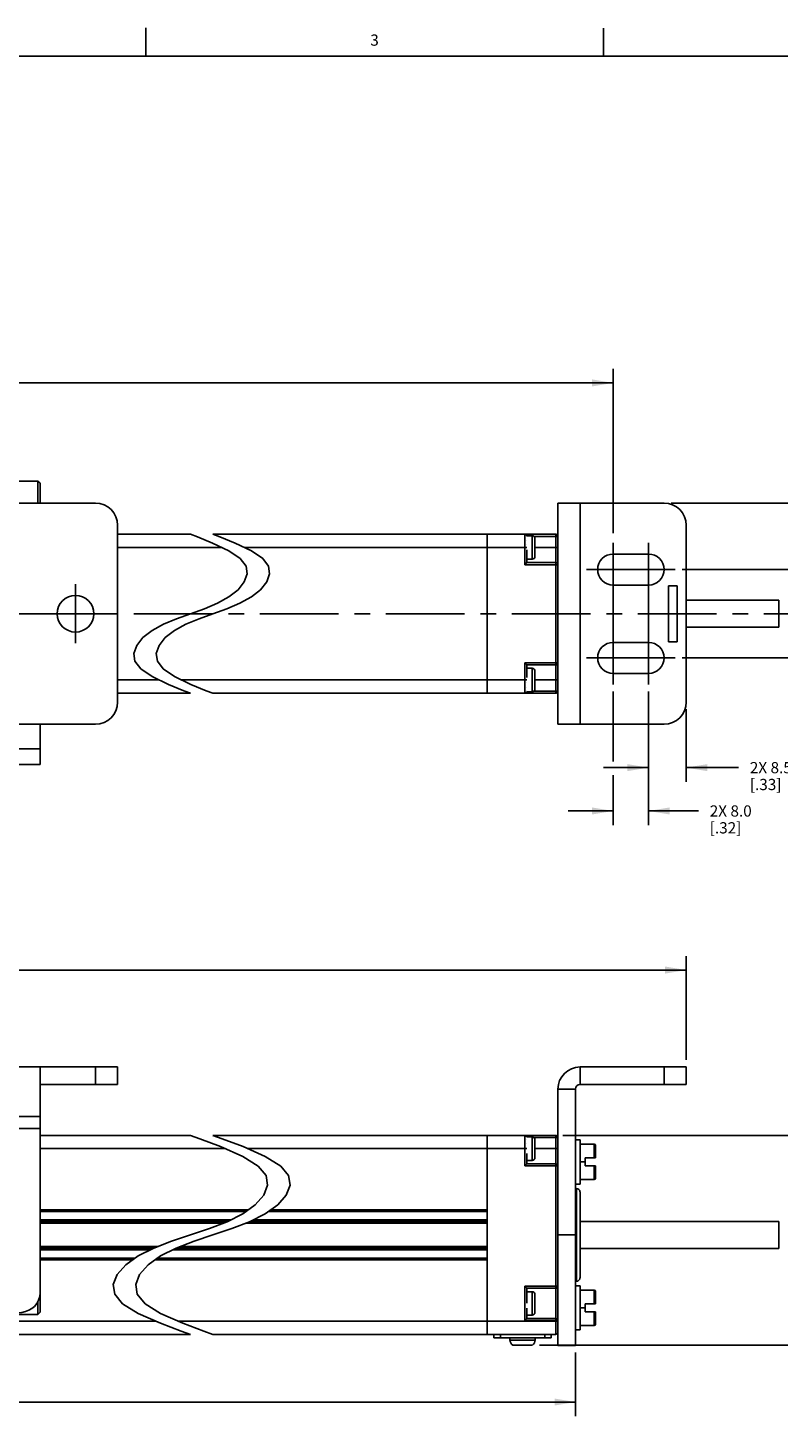
# Model space of a CAD drawing. Units: inches. Extents: x 0.5 to 33.6, y 0.5 to 21.6.
# Drawn here: x 20.1 to 26.8, y 9.1 to 21.6 of the extents above; entities that cross this region are included whole.
import ezdxf

# ---------------------------------------------------------------- set-up
doc = ezdxf.new("R2010")
doc.units = ezdxf.units.IN
doc.header["$LTSCALE"] = 1.87
doc.header["$MEASUREMENT"] = 0
doc.linetypes.add('CENTER', pattern=[0.6, 0.375, -0.075, 0.075, -0.075])
doc.layers.get('0').update_dxf_attribs({"linetype": 'CONTINUOUS'})
for name, color, linetype in [('02___PRT_ALL_AXES', 7, 'CONTINUOUS'), ('AXIS', 7, 'CONTINUOUS'), ('AXIS_COSMETIC_THREADS', 7, 'CONTINUOUS'), ('CURVES', 7, 'CONTINUOUS'), ('DEFAULT_1', 7, 'CENTER'), ('SCHEME_DIMS', 7, 'CONTINUOUS')]:
    doc.layers.add(name, color=color, linetype=linetype)
doc.styles.add('TEXTSTYLE_2', font='txt', dxfattribs={"width": 0.8})
doc.dimstyles.new('DIMSTYLE_3', dxfattribs={"dimtxt": 0.1, "dimasz": 0.1875, "dimexe": 0.125, "dimexo": 0.0625, "dimgap": 0.1, "dimtad": 0, "dimtih": 1, "dimtoh": 1, "dimdec": 1, "dimzin": 4, "dimdsep": 46, "dimtxsty": 'STANDARD', "dimblk": '_FILLED', "dimblk1": '_FILLED', "dimblk2": '_FILLED', "dimcen": 0.09, "dimadec": 3, "dimazin": 1, "dimtp": 0.1, "dimtm": 0.1, "dimtfac": 1, "dimtdec": 3, "dimtofl": 0, "dimtmove": 0, "dimatfit": 3, "dimldrblk": '_FILLED', "dimfxl": 1, "dimtolj": 1, "dimtzin": 4, "dimarcsym": 0})
doc.dimstyles.new('DIMSTYLE_4', dxfattribs={"dimtxt": 0.1, "dimasz": 0.1875, "dimexe": 0.125, "dimexo": 0.0625, "dimgap": 0.1, "dimtad": 0, "dimtih": 1, "dimtoh": 1, "dimdec": 1, "dimzin": 4, "dimdsep": 46, "dimtxsty": 'STANDARD', "dimblk": '_FILLED', "dimblk1": '_FILLED', "dimblk2": '_FILLED', "dimcen": 0.09, "dimadec": 3, "dimazin": 1, "dimtp": 0.1, "dimtm": 0.1, "dimtfac": 1, "dimtdec": 3, "dimtofl": 0, "dimtmove": 0, "dimatfit": 3, "dimldrblk": '_FILLED', "dimfxl": 1, "dimtolj": 1, "dimtzin": 4, "dimarcsym": 0})

# ---------------------------------------------------------------- blocks, each defined once
blk = doc.blocks.new('_FILLED')
at = {"color": 0, "linetype": 'BYBLOCK'}
blk.add_solid([(0, 0), (-1, 0.167), (-1, -0.167)], dxfattribs=at)
blk = doc.blocks.new('*D9')
at = {"layer": 'SCHEME_DIMS', "color": 7, "linetype": 'CONTINUOUS'}
for p, q in [((24.835, 11.722), (27.385, 11.722)), ((27.26, 11.722), (27.26, 11.013)), ((27.26, 9.854), (27.26, 10.563)), ((24.627, 9.854), (27.385, 9.854))]:
    blk.add_line(p, q, dxfattribs=at)
at = {"layer": 'SCHEME_DIMS', "color": 7, "linetype": 'CONTINUOUS', "xscale": 0.1875, "yscale": 0.1875, "zscale": 0.1875}
for p, rotation in [((27.26, 11.722), 90), ((27.26, 9.854), 270)]:
    blk.add_blockref('_FILLED', p, dxfattribs=dict(at, rotation=rotation))
at = {"layer": 'SCHEME_DIMS', "color": 7, "linetype": 'CONTINUOUS', "insert": (27.16, 10.913), "char_height": 0.1, "width": 0.6, "attachment_point": 2, "line_spacing_factor": 0.9}
blk.add_mtext('47.5\\P[1.87]', dxfattribs=at)
blk = doc.blocks.new('*D10')
at = {"layer": 'SCHEME_DIMS', "color": 7, "linetype": 'CONTINUOUS'}
for p, q in [((10.831, 9.789), (10.831, 9.222)), ((24.949, 9.789), (24.949, 9.222)), ((10.831, 9.347), (17.44, 9.347)), ((24.949, 9.347), (18.34, 9.347))]:
    blk.add_line(p, q, dxfattribs=at)
at = {"layer": 'SCHEME_DIMS', "color": 7, "linetype": 'CONTINUOUS', "xscale": 0.1875, "yscale": 0.1875, "zscale": 0.1875, "rotation": 180}
blk.add_blockref('_FILLED', (10.831, 9.347), dxfattribs=at)
at = {"layer": 'SCHEME_DIMS', "color": 7, "linetype": 'CONTINUOUS', "xscale": 0.1875, "yscale": 0.1875, "zscale": 0.1875}
blk.add_blockref('_FILLED', (24.949, 9.347), dxfattribs=at)
at = {"layer": 'SCHEME_DIMS', "color": 7, "linetype": 'CONTINUOUS', "insert": (17.84, 9.397), "char_height": 0.1, "width": 0.7, "attachment_point": 2, "line_spacing_factor": 0.9}
blk.add_mtext('1877.0\\P[73.90]', dxfattribs=at)
blk = doc.blocks.new('*D14')
at = {"layer": 'SCHEME_DIMS', "color": 7, "linetype": 'CONTINUOUS'}
for p, q in [((9.846, 12.395), (9.846, 13.32)), ((25.934, 12.395), (25.934, 13.32)), ((9.846, 13.195), (17.44, 13.195)), ((25.934, 13.195), (18.34, 13.195))]:
    blk.add_line(p, q, dxfattribs=at)
at = {"layer": 'SCHEME_DIMS', "color": 7, "linetype": 'CONTINUOUS', "xscale": 0.1875, "yscale": 0.1875, "zscale": 0.1875, "rotation": 180}
blk.add_blockref('_FILLED', (9.846, 13.195), dxfattribs=at)
at = {"layer": 'SCHEME_DIMS', "color": 7, "linetype": 'CONTINUOUS', "xscale": 0.1875, "yscale": 0.1875, "zscale": 0.1875}
blk.add_blockref('_FILLED', (25.934, 13.195), dxfattribs=at)
at = {"layer": 'SCHEME_DIMS', "color": 7, "linetype": 'CONTINUOUS', "insert": (17.84, 13.245), "char_height": 0.1, "width": 0.7, "attachment_point": 2, "line_spacing_factor": 0.9}
blk.add_mtext('1927.0\\P[75.87]', dxfattribs=at)
blk = doc.blocks.new('*D17')
at = {"layer": 'SCHEME_DIMS', "color": 7, "linetype": 'CONTINUOUS'}
for p, q in [((10.496, 17.069), (10.496, 18.55)), ((25.284, 17.088), (25.284, 18.55)), ((10.496, 18.425), (17.44, 18.425)), ((25.284, 18.425), (18.34, 18.425))]:
    blk.add_line(p, q, dxfattribs=at)
at = {"layer": 'SCHEME_DIMS', "color": 7, "linetype": 'CONTINUOUS', "xscale": 0.1875, "yscale": 0.1875, "zscale": 0.1875, "rotation": 180}
blk.add_blockref('_FILLED', (10.496, 18.425), dxfattribs=at)
at = {"layer": 'SCHEME_DIMS', "color": 7, "linetype": 'CONTINUOUS', "xscale": 0.1875, "yscale": 0.1875, "zscale": 0.1875}
blk.add_blockref('_FILLED', (25.284, 18.425), dxfattribs=at)
at = {"layer": 'SCHEME_DIMS', "color": 7, "linetype": 'CONTINUOUS', "insert": (17.84, 18.475), "char_height": 0.1, "width": 0.7, "attachment_point": 2, "line_spacing_factor": 0.9}
blk.add_mtext('1894.0\\P[74.57]', dxfattribs=at)
blk = doc.blocks.new('*D18')
at = {"layer": 'SCHEME_DIMS', "color": 7, "linetype": 'CONTINUOUS'}
for p, q in [((27.276, 17.354), (27.276, 17.754)), ((25.799, 17.354), (27.401, 17.354)), ((25.899, 16.763), (27.401, 16.763)), ((27.276, 16.763), (27.276, 16.363))]:
    blk.add_line(p, q, dxfattribs=at)
at = {"layer": 'SCHEME_DIMS', "color": 7, "linetype": 'CONTINUOUS', "xscale": 0.1875, "yscale": 0.1875, "zscale": 0.1875}
for p, rotation in [((27.276, 17.354), 270), ((27.276, 16.763), 90)]:
    blk.add_blockref('_FILLED', p, dxfattribs=dict(at, rotation=rotation))
at = {"layer": 'SCHEME_DIMS', "color": 7, "linetype": 'CONTINUOUS', "insert": (27.226, 17.189), "char_height": 0.1, "width": 0.7, "attachment_point": 2, "line_spacing_factor": 0.9}
blk.add_mtext('4X 15.0\\P[.59]', dxfattribs=at)
blk = doc.blocks.new('*D19')
at = {"layer": 'SCHEME_DIMS', "color": 7, "linetype": 'CONTINUOUS'}
for p, q in [((27.915, 16.763), (27.915, 17.163)), ((25.899, 16.763), (28.04, 16.763)), ((25.899, 15.976), (28.04, 15.976)), ((27.915, 15.976), (27.915, 15.576))]:
    blk.add_line(p, q, dxfattribs=at)
at = {"layer": 'SCHEME_DIMS', "color": 7, "linetype": 'CONTINUOUS', "xscale": 0.1875, "yscale": 0.1875, "zscale": 0.1875}
for p, rotation in [((27.915, 16.763), 270), ((27.915, 15.976), 90)]:
    blk.add_blockref('_FILLED', p, dxfattribs=dict(at, rotation=rotation))
at = {"layer": 'SCHEME_DIMS', "color": 7, "linetype": 'CONTINUOUS', "insert": (27.865, 16.466), "char_height": 0.1, "width": 0.7, "attachment_point": 2, "line_spacing_factor": 0.9}
blk.add_mtext('4X 20.0\\P[.79]', dxfattribs=at)
blk = doc.blocks.new('*D20')
at = {"layer": 'SCHEME_DIMS', "color": 7, "linetype": 'CONTINUOUS'}
for p, q in [((25.599, 15.675), (25.599, 14.873)), ((25.934, 15.519), (25.934, 14.873)), ((25.599, 14.998), (25.199, 14.998)), ((25.934, 14.998), (26.401, 14.998))]:
    blk.add_line(p, q, dxfattribs=at)
at = {"layer": 'SCHEME_DIMS', "color": 7, "linetype": 'CONTINUOUS', "xscale": 0.1875, "yscale": 0.1875, "zscale": 0.1875}
blk.add_blockref('_FILLED', (25.599, 14.998), dxfattribs=at)
at = {"layer": 'SCHEME_DIMS', "color": 7, "linetype": 'CONTINUOUS', "xscale": 0.1875, "yscale": 0.1875, "zscale": 0.1875, "rotation": 180}
blk.add_blockref('_FILLED', (25.934, 14.998), dxfattribs=at)
at = {"layer": 'SCHEME_DIMS', "color": 7, "linetype": 'CONTINUOUS', "insert": (26.501, 15.048), "char_height": 0.1, "width": 0.6, "attachment_point": 1, "line_spacing_factor": 0.9}
blk.add_mtext('2X 8.5\\P[.33]', dxfattribs=at)
blk = doc.blocks.new('*D21')
at = {"layer": 'SCHEME_DIMS', "color": 7, "linetype": 'CONTINUOUS'}
for p, q in [((25.284, 15.675), (25.284, 15.052)), ((25.599, 15.675), (25.599, 14.487)), ((25.284, 14.932), (25.284, 14.487)), ((25.284, 14.612), (24.884, 14.612)), ((25.599, 14.612), (26.044, 14.612))]:
    blk.add_line(p, q, dxfattribs=at)
at = {"layer": 'SCHEME_DIMS', "color": 7, "linetype": 'CONTINUOUS', "xscale": 0.1875, "yscale": 0.1875, "zscale": 0.1875}
blk.add_blockref('_FILLED', (25.284, 14.612), dxfattribs=at)
at = {"layer": 'SCHEME_DIMS', "color": 7, "linetype": 'CONTINUOUS', "xscale": 0.1875, "yscale": 0.1875, "zscale": 0.1875, "rotation": 180}
blk.add_blockref('_FILLED', (25.599, 14.612), dxfattribs=at)
at = {"layer": 'SCHEME_DIMS', "color": 7, "linetype": 'CONTINUOUS', "insert": (26.144, 14.662), "char_height": 0.1, "width": 0.6, "attachment_point": 1, "line_spacing_factor": 0.9}
blk.add_mtext('2X 8.0\\P[.32]', dxfattribs=at)

msp = doc.modelspace()

# ---------------------------------------------------------------- linework, layer by layer
at = {"color": 7, "linetype": 'CONTINUOUS'}
for p, q in [((21.122, 21.337), (21.122, 21.587)), ((25.198, 21.336), (25.198, 21.586)), ((33.352, 21.337), (0.736, 21.337)), ((20.162, 17.55), (20.162, 17.354)), ((20.181, 17.531), (20.162, 17.55)), ((20.181, 17.531), (20.181, 17.354)), ((18.902, 17.354), (20.674, 17.354)), ((24.792, 17.354), (24.792, 15.385)), ((24.792, 17.354), (25.737, 17.354)), ((24.989, 17.354), (24.989, 15.385)), ((20.87, 17.157), (20.87, 15.582)), ((25.934, 17.157), (25.934, 15.582)), ((20.87, 17.078), (21.52, 17.078)), ((21.581, 17.054), (21.52, 17.078)), ((21.717, 16.999), (21.581, 17.054)), ((21.862, 16.929), (21.717, 16.999)), ((21.72, 17.078), (21.781, 17.054)), ((21.72, 17.078), (24.772, 17.078)), ((21.781, 17.054), (21.917, 16.999)), ((21.917, 16.999), (22.062, 16.929)), ((24.162, 17.078), (24.162, 15.661)), ((24.497, 16.806), (24.497, 17.078)), ((24.516, 17.064), (24.515, 17.064)), ((24.515, 17.064), (24.562, 17.064)), ((24.516, 17.064), (24.516, 17.064)), ((24.516, 17.054), (24.516, 17.054)), ((24.516, 17.025), (24.516, 17.025)), ((24.516, 16.984), (24.516, 16.983)), ((24.562, 17.064), (24.562, 16.855)), ((24.578, 17.058), (24.792, 17.058)), ((24.587, 17.039), (24.587, 16.88)), ((24.772, 15.661), (24.772, 17.078)), ((20.87, 16.96), (21.797, 16.96)), ((21.963, 16.86), (21.862, 16.929)), ((22.015, 16.792), (21.963, 16.86)), ((21.997, 16.96), (24.516, 16.96)), ((22.062, 16.929), (22.163, 16.86)), ((22.163, 16.86), (22.215, 16.792)), ((24.516, 16.826), (24.516, 16.938)), ((24.516, 16.855), (24.562, 16.855)), ((24.792, 16.96), (24.587, 16.96)), ((21.999, 16.653), (22.025, 16.724)), ((22.025, 16.724), (22.015, 16.792)), ((22.225, 16.724), (22.199, 16.653)), ((22.215, 16.792), (22.225, 16.724)), ((24.497, 16.806), (24.516, 16.826)), ((24.792, 16.806), (24.497, 16.806)), ((24.772, 16.826), (24.516, 16.826)), ((21.944, 16.583), (21.999, 16.653)), ((22.199, 16.653), (22.144, 16.583)), ((21.644, 16.414), (21.76, 16.463)), ((21.76, 16.463), (21.862, 16.519)), ((21.96, 16.463), (21.844, 16.414)), ((21.862, 16.519), (21.944, 16.583)), ((22.062, 16.519), (21.96, 16.463)), ((22.144, 16.583), (22.062, 16.519)), ((26.76, 16.249), (26.76, 16.489)), ((21.396, 16.324), (21.52, 16.369)), ((21.52, 16.369), (21.644, 16.414)), ((21.72, 16.369), (21.596, 16.324)), ((21.844, 16.414), (21.72, 16.369)), ((21.096, 16.156), (21.178, 16.22)), ((21.178, 16.22), (21.28, 16.275)), ((21.28, 16.275), (21.396, 16.324)), ((21.378, 16.22), (21.296, 16.156)), ((21.48, 16.275), (21.378, 16.22)), ((21.596, 16.324), (21.48, 16.275)), ((21.041, 16.086), (21.096, 16.156)), ((21.296, 16.156), (21.241, 16.086)), ((21.015, 16.015), (21.041, 16.086)), ((21.025, 15.947), (21.015, 16.015)), ((21.241, 16.086), (21.215, 16.015)), ((21.215, 16.015), (21.225, 15.947)), ((21.077, 15.879), (21.025, 15.947)), ((21.178, 15.81), (21.077, 15.879)), ((21.225, 15.947), (21.277, 15.879)), ((21.277, 15.879), (21.378, 15.81)), ((24.497, 15.932), (24.792, 15.932)), ((24.497, 15.932), (24.516, 15.913)), ((24.497, 15.661), (24.497, 15.932)), ((24.516, 15.913), (24.772, 15.913)), ((24.516, 15.802), (24.516, 15.913)), ((24.516, 15.883), (24.562, 15.883)), ((24.562, 15.883), (24.562, 15.674)), ((24.587, 15.858), (24.587, 15.699)), ((20.87, 15.779), (21.242, 15.779)), ((21.324, 15.74), (21.178, 15.81)), ((21.46, 15.683), (21.324, 15.74)), ((21.378, 15.81), (21.524, 15.74)), ((21.442, 15.779), (24.516, 15.779)), ((21.524, 15.74), (21.66, 15.683)), ((24.516, 15.757), (24.516, 15.756)), ((24.516, 15.715), (24.516, 15.714)), ((24.792, 15.779), (24.587, 15.779)), ((20.87, 15.661), (21.52, 15.661)), ((21.52, 15.661), (21.46, 15.683)), ((21.66, 15.683), (21.72, 15.661)), ((21.72, 15.661), (24.772, 15.661)), ((24.516, 15.674), (24.515, 15.674)), ((24.516, 15.674), (24.515, 15.674)), ((24.516, 15.686), (24.516, 15.685)), ((24.516, 15.674), (24.562, 15.674)), ((24.516, 15.674), (24.516, 15.674)), ((24.792, 15.68), (24.578, 15.68)), ((20.181, 15.385), (19.394, 15.385)), ((20.674, 15.385), (20.181, 15.385)), ((20.181, 15.385), (20.181, 15.165)), ((24.792, 15.385), (25.737, 15.385)), ((19.394, 15.165), (20.181, 15.165)), ((20.181, 15.165), (20.181, 15.025)), ((19.394, 15.025), (20.181, 15.025)), ((20.87, 12.332), (18.705, 12.332)), ((20.181, 12.332), (20.181, 10.147)), ((20.674, 12.175), (20.674, 12.332)), ((20.87, 12.332), (20.87, 12.175)), ((24.989, 12.332), (24.989, 12.175)), ((24.989, 12.332), (25.934, 12.332)), ((25.737, 12.175), (25.737, 12.332)), ((25.934, 12.175), (25.934, 12.332)), ((20.87, 12.175), (20.181, 12.175)), ((24.792, 12.135), (24.949, 12.135)), ((24.989, 12.175), (25.934, 12.175)), ((20.181, 11.892), (19.394, 11.892)), ((20.181, 11.785), (19.394, 11.785)), ((20.181, 11.722), (21.52, 11.722)), ((20.181, 11.604), (21.831, 11.604)), ((21.602, 11.693), (21.52, 11.722)), ((21.788, 11.623), (21.602, 11.693)), ((21.72, 11.722), (21.802, 11.693)), ((21.72, 11.722), (24.772, 11.722)), ((21.986, 11.535), (21.788, 11.623)), ((21.802, 11.693), (21.988, 11.623)), ((21.988, 11.623), (22.186, 11.535)), ((22.031, 11.604), (24.516, 11.604)), ((24.162, 9.95), (24.162, 11.722)), ((24.497, 11.45), (24.497, 11.722)), ((24.515, 11.708), (24.562, 11.708)), ((24.516, 11.706), (24.516, 11.706)), ((24.516, 11.686), (24.516, 11.686)), ((24.516, 11.651), (24.516, 11.65)), ((24.516, 11.606), (24.516, 11.605)), ((24.562, 11.708), (24.562, 11.499)), ((24.578, 11.702), (24.792, 11.702)), ((24.587, 11.683), (24.587, 11.524)), ((24.792, 11.604), (24.587, 11.604)), ((24.772, 9.95), (24.772, 11.722)), ((24.989, 11.682), (24.949, 11.682)), ((24.989, 11.289), (24.989, 11.682)), ((24.989, 11.643), (25.116, 11.643)), ((25.116, 11.643), (25.116, 11.521)), ((25.126, 11.633), (25.126, 11.521)), ((22.124, 11.449), (21.986, 11.535)), ((22.186, 11.535), (22.324, 11.449)), ((24.516, 11.47), (24.516, 11.561)), ((24.516, 11.499), (24.562, 11.499)), ((24.989, 11.486), (25.036, 11.486)), ((25.126, 11.521), (25.036, 11.521)), ((25.036, 11.45), (25.036, 11.521)), ((22.194, 11.364), (22.124, 11.449)), ((22.207, 11.279), (22.194, 11.364)), ((22.324, 11.449), (22.394, 11.364)), ((22.394, 11.364), (22.408, 11.279)), ((24.497, 11.45), (24.516, 11.47)), ((24.792, 11.45), (24.497, 11.45)), ((24.772, 11.47), (24.516, 11.47)), ((25.126, 11.45), (25.036, 11.45)), ((25.116, 11.45), (25.116, 11.328)), ((25.126, 11.45), (25.126, 11.338)), ((22.173, 11.19), (22.207, 11.279)), ((22.408, 11.279), (22.373, 11.19)), ((24.989, 11.289), (24.949, 11.289)), ((24.957, 11.249), (24.957, 10.423)), ((24.989, 11.328), (25.116, 11.328)), ((21.986, 11.023), (22.097, 11.103)), ((22.097, 11.103), (22.173, 11.19)), ((22.297, 11.103), (22.186, 11.023)), ((22.373, 11.19), (22.297, 11.103)), ((24.989, 11.218), (24.989, 10.454)), ((20.181, 11.058), (22.035, 11.058)), ((20.181, 11.043), (22.014, 11.043)), ((21.847, 10.953), (21.986, 11.023)), ((22.186, 11.023), (22.047, 10.953)), ((22.214, 11.043), (24.162, 11.043)), ((22.235, 11.058), (24.162, 11.058)), ((20.181, 10.969), (21.879, 10.969)), ((20.181, 10.954), (21.849, 10.954)), ((21.81, 10.939), (20.181, 10.939)), ((21.52, 10.836), (21.688, 10.892)), ((21.688, 10.892), (21.847, 10.953)), ((21.888, 10.892), (21.72, 10.836)), ((22.047, 10.953), (21.888, 10.892)), ((24.162, 10.939), (22.01, 10.939)), ((22.049, 10.954), (24.162, 10.954)), ((22.079, 10.969), (24.162, 10.969)), ((26.76, 10.956), (24.989, 10.956)), ((26.76, 10.716), (26.76, 10.956)), ((21.23, 10.733), (20.181, 10.733)), ((21.193, 10.719), (21.352, 10.779)), ((21.352, 10.779), (21.52, 10.836)), ((21.552, 10.779), (21.393, 10.719)), ((24.162, 10.733), (21.43, 10.733)), ((21.72, 10.836), (21.552, 10.779)), ((20.181, 10.718), (21.191, 10.718)), ((20.181, 10.703), (21.161, 10.703)), ((21.026, 10.629), (20.181, 10.629)), ((21.005, 10.614), (20.181, 10.614)), ((20.943, 10.569), (21.054, 10.649)), ((21.054, 10.649), (21.193, 10.719)), ((21.254, 10.649), (21.143, 10.569)), ((24.162, 10.614), (21.205, 10.614)), ((24.162, 10.629), (21.226, 10.629)), ((21.393, 10.719), (21.254, 10.649)), ((21.361, 10.703), (24.162, 10.703)), ((21.391, 10.718), (24.162, 10.718)), ((26.76, 10.716), (24.989, 10.716)), ((20.832, 10.393), (20.867, 10.482)), ((20.867, 10.482), (20.943, 10.569)), ((21.067, 10.482), (21.032, 10.393)), ((21.143, 10.569), (21.067, 10.482)), ((20.846, 10.308), (20.832, 10.393)), ((21.032, 10.393), (21.046, 10.308)), ((24.497, 10.379), (24.792, 10.379)), ((24.497, 10.379), (24.516, 10.36)), ((24.497, 10.072), (24.497, 10.379)), ((24.516, 10.36), (24.772, 10.36)), ((24.516, 10.228), (24.516, 10.36)), ((24.989, 10.383), (24.949, 10.383)), ((24.989, 9.99), (24.989, 10.383)), ((20.162, 10.242), (20.162, 10.127)), ((20.916, 10.223), (20.846, 10.308)), ((21.046, 10.308), (21.116, 10.223)), ((24.516, 10.33), (24.562, 10.33)), ((24.562, 10.33), (24.562, 10.121)), ((24.587, 10.305), (24.587, 10.146)), ((24.989, 10.344), (25.116, 10.344)), ((25.116, 10.344), (25.116, 10.222)), ((25.126, 10.334), (25.126, 10.222)), ((20.162, 10.127), (19.414, 10.127)), ((20.181, 10.147), (20.162, 10.127)), ((21.054, 10.137), (20.916, 10.223)), ((21.252, 10.049), (21.054, 10.137)), ((21.116, 10.223), (21.254, 10.137)), ((21.254, 10.137), (21.452, 10.049)), ((24.516, 10.092), (24.516, 10.183)), ((24.516, 10.121), (24.562, 10.121)), ((24.989, 10.186), (25.036, 10.186)), ((25.126, 10.222), (25.036, 10.222)), ((25.036, 10.151), (25.036, 10.222)), ((25.126, 10.151), (25.036, 10.151)), ((25.116, 10.151), (25.116, 10.029)), ((25.126, 10.151), (25.126, 10.039)), ((17.619, 10.068), (21.209, 10.068)), ((21.438, 9.979), (21.252, 10.049)), ((21.409, 10.068), (24.792, 10.068)), ((21.52, 9.95), (21.438, 9.979)), ((21.452, 10.049), (21.638, 9.979)), ((21.638, 9.979), (21.72, 9.95)), ((24.497, 10.072), (24.516, 10.092)), ((24.792, 10.072), (24.497, 10.072)), ((24.772, 10.092), (24.516, 10.092)), ((24.792, 10.072), (24.792, 9.97)), ((24.989, 9.99), (24.949, 9.99)), ((24.989, 10.029), (25.116, 10.029)), ((17.931, 9.95), (21.52, 9.95)), ((21.72, 9.95), (24.772, 9.95)), ((24.221, 9.919), (24.221, 9.95)), ((24.733, 9.919), (24.221, 9.919)), ((24.28, 9.919), (24.28, 9.95)), ((24.674, 9.919), (24.674, 9.95)), ((24.733, 9.919), (24.733, 9.95))]:
    msp.add_line(p, q, dxfattribs=at)
msp.add_lwpolyline([(19.985, 10.143), (20.017, 10.145), (20.05, 10.153), (20.081, 10.165), (20.108, 10.181), (20.131, 10.199), (20.152, 10.224), (20.168, 10.254), (20.178, 10.287), (20.181, 10.319)], dxfattribs=at)
for centre, radius, start, end in [((20.674, 17.157), 0.197, 0, 90), ((25.737, 17.157), 0.197, 0, 90), ((24.497, 17.058), 0.0197, 17.0471, 90), ((24.562, 17.039), 0.025, 0, 90), ((24.772, 17.058), 0.0197, 0, 90), ((24.562, 16.88), 0.025, 270, 360), ((24.772, 16.806), 0.0197, 0, 90), ((24.562, 15.858), 0.025, 0, 90), ((24.772, 15.932), 0.0197, 270, 360), ((24.497, 15.68), 0.0197, 270, 342.0528), ((24.562, 15.699), 0.025, 270, 360), ((24.772, 15.68), 0.0197, 270, 360), ((20.674, 15.582), 0.197, 270, 360), ((25.737, 15.582), 0.197, 270, 360), ((24.989, 12.135), 0.197, 90, 180), ((24.989, 12.135), 0.0394, 90, 180), ((24.497, 11.702), 0.0197, 17.6386, 90), ((24.562, 11.683), 0.025, 0, 90), ((24.772, 11.702), 0.0197, 0, 90), ((25.116, 11.633), 0.01, 0, 90), ((24.562, 11.524), 0.025, 270, 360), ((24.772, 11.45), 0.0197, 0, 90), ((24.957, 11.218), 0.0315, 360, 90), ((25.116, 11.338), 0.01, 270, 360), ((24.772, 10.379), 0.0197, 270, 360), ((24.957, 10.454), 0.0315, 270, 0), ((24.562, 10.305), 0.025, 0, 90), ((25.116, 10.334), 0.01, 0, 90), ((24.562, 10.146), 0.025, 270, 360), ((24.772, 10.072), 0.0197, 0, 90), ((25.116, 10.039), 0.01, 270, 360), ((24.772, 9.97), 0.0197, 270, 360)]:
    msp.add_arc(centre, radius, start, end, dxfattribs=at)
at = {"layer": '02___PRT_ALL_AXES', "color": 7, "linetype": 'CONTINUOUS'}
for p, q in [((20.162, 17.55), (19.857, 17.55)), ((26.76, 16.489), (25.934, 16.489)), ((26.76, 16.249), (25.934, 16.249)), ((24.949, 11.249), (24.957, 11.249)), ((26.76, 10.956), (24.989, 10.956)), ((26.76, 10.716), (24.989, 10.716)), ((24.949, 10.423), (24.957, 10.423))]:
    msp.add_line(p, q, dxfattribs=at)
at = {"layer": 'AXIS', "color": 7, "linetype": 'CENTER'}
for p, q in [((25.284, 16.763), (25.284, 17.001)), ((25.599, 16.763), (25.599, 17.001)), ((25.284, 16.763), (25.046, 16.763)), ((25.284, 16.763), (25.361, 16.763)), ((25.284, 16.763), (25.284, 16.364)), ((25.599, 16.763), (25.361, 16.763)), ((25.599, 16.763), (25.837, 16.763)), ((25.599, 16.763), (25.599, 16.361)), ((20.496, 16.369), (20.496, 16.633)), ((20.496, 16.369), (20.233, 16.369)), ((20.496, 16.369), (20.76, 16.369)), ((20.496, 16.369), (20.496, 16.106)), ((25.284, 15.976), (25.284, 16.364)), ((25.599, 15.976), (25.599, 16.361)), ((25.284, 15.976), (25.046, 15.976)), ((25.284, 15.976), (25.361, 15.976)), ((25.284, 15.976), (25.284, 15.738)), ((25.599, 15.976), (25.361, 15.976)), ((25.599, 15.976), (25.837, 15.976)), ((25.599, 15.976), (25.599, 15.738))]:
    msp.add_line(p, q, dxfattribs=at)
at = {"layer": 'AXIS', "color": 7, "linetype": 'CONTINUOUS'}
for p, q in [((25.284, 16.901), (25.599, 16.901)), ((25.599, 16.625), (25.284, 16.625)), ((25.284, 16.113), (25.599, 16.113)), ((25.599, 15.838), (25.284, 15.838)), ((24.792, 10.072), (24.792, 12.135)), ((24.949, 9.852), (24.949, 12.135)), ((24.949, 10.836), (24.792, 10.836)), ((24.792, 9.97), (24.792, 9.852)), ((24.949, 9.852), (24.792, 9.852))]:
    msp.add_line(p, q, dxfattribs=at)
msp.add_circle((20.496, 16.369), 0.163, dxfattribs=at)
for centre, start, end in [((25.284, 16.763), 90, 270), ((25.599, 16.763), 270, 90), ((25.284, 15.976), 90, 270), ((25.599, 15.976), 270, 90)]:
    msp.add_arc(centre, 0.138, start, end, dxfattribs=at)
at = {"layer": 'AXIS_COSMETIC_THREADS', "color": 7, "linetype": 'CONTINUOUS'}
for p, q in [((24.365, 9.899), (24.365, 9.919)), ((24.365, 9.899), (24.589, 9.899)), ((24.389, 9.854), (24.564, 9.854)), ((24.589, 9.899), (24.589, 9.919))]:
    msp.add_line(p, q, dxfattribs=at)
for centre, start, end in [((24.418, 9.899), 180, 237.7713), ((24.536, 9.899), 302.2287, 360)]:
    msp.add_arc(centre, 0.0531, start, end, dxfattribs=at)
at = {"layer": 'CURVES', "color": 7, "linetype": 'CONTINUOUS'}
for p, q in [((25.776, 16.619), (25.855, 16.619)), ((25.776, 16.119), (25.776, 16.619)), ((25.855, 16.619), (25.855, 16.119)), ((25.855, 16.119), (25.776, 16.119))]:
    msp.add_line(p, q, dxfattribs=at)
at = {"layer": 'DEFAULT_1', "color": 7, "linetype": 'CENTER'}
msp.add_line((9.796, 16.369), (26.843, 16.369), dxfattribs=at)

# ---------------------------------------------------------------- texts
at = {"color": 7, "linetype": 'CONTINUOUS', "insert": (23.159, 21.529), "char_height": 0.1, "width": 0.08, "attachment_point": 2, "line_spacing_factor": 0.9, "style": 'TEXTSTYLE_2'}
msp.add_mtext('3', dxfattribs=at)

# ---------------------------------------------------------------- dimensions: what is measured, and where the dimension line sits
at = {"layer": 'SCHEME_DIMS', "color": 7, "linetype": 'CONTINUOUS'}
for base, p1, p2, angle, text, dimstyle, picture, middle in [((10.496, 18.425), (25.284, 17.025), (10.496, 17.006), 180, '1894\\P[]', 'DIMSTYLE_3', '*D17', (17.89, 18.35)), ((27.276, 16.763), (25.737, 17.354), (25.837, 16.763), 270, '4X <>\\P[]', 'DIMSTYLE_4', '*D18', (27.276, 17.064)), ((27.915, 15.976), (25.837, 16.763), (25.837, 15.976), 270, '4X <>\\P[]', 'DIMSTYLE_4', '*D19', (27.915, 16.341)), ((25.284, 14.612), (25.599, 15.738), (25.284, 15.738), 180, '2X <>\\P[]', 'DIMSTYLE_4', '*D21', (26.544, 14.537)), ((25.599, 14.998), (25.934, 15.582), (25.599, 15.738), 180, '2X <>\\P[]', 'DIMSTYLE_4', '*D20', (26.901, 14.923)), ((27.26, 9.854), (24.772, 11.722), (24.564, 9.854), 270, '<>\\P[]', 'DIMSTYLE_3', '*D9', (27.26, 10.788)), ((10.831, 9.347), (24.949, 9.852), (10.831, 9.852), 180, '1877\\P[]', 'DIMSTYLE_3', '*D10', (17.89, 9.272))]:
    dim = msp.add_linear_dim(base=base, p1=p1, p2=p2, angle=angle, text=text, dimstyle=dimstyle, dxfattribs=at)
    dim.commit()
    dim.dimension.update_dxf_attribs({"geometry": picture, "text_midpoint": middle, "dimtype": 160})
dim = msp.add_linear_dim(base=(25.934, 13.195), p1=(9.846, 12.332), p2=(25.934, 12.332), text='1927\\P[]', dimstyle='DIMSTYLE_3', dxfattribs=at)
dim.commit()
dim.dimension.update_dxf_attribs({"geometry": '*D14', "text_midpoint": (17.89, 13.12), "dimtype": 160})

doc.saveas('drawing.dxf')
